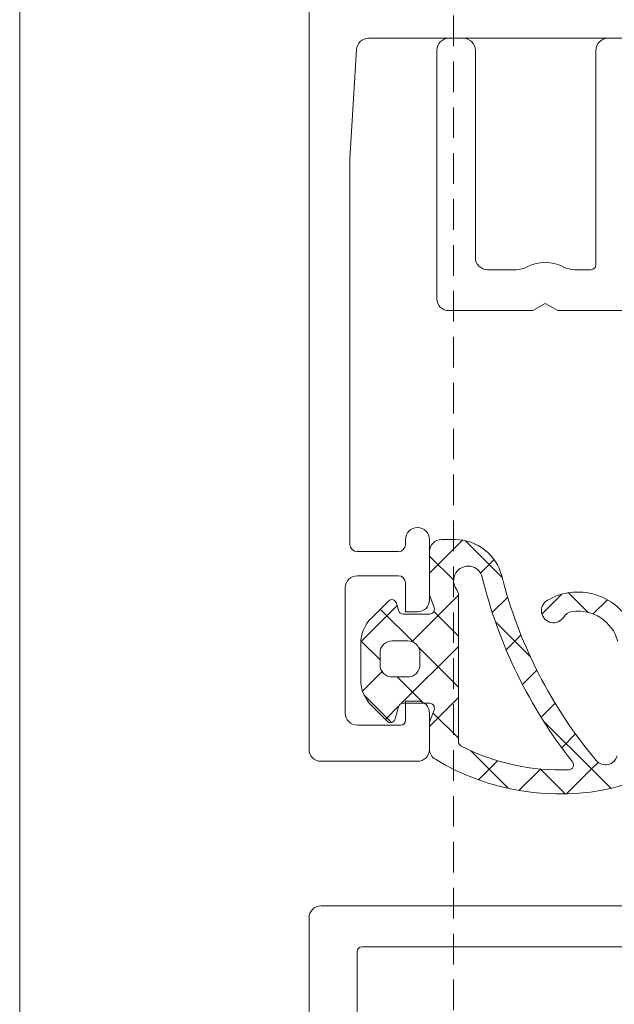
# Model space of a CAD drawing. Units: millimetres. Extents: x 1422 to 2676, y -91 to 557.
# Drawn here: x 1427 to 1452, y 320 to 361 of the extents above; entities that cross this region are included whole.
import ezdxf

# ---------------------------------------------------------------- set-up
doc = ezdxf.new("R2010")
doc.units = ezdxf.units.MM
doc.linetypes.add('Verdeckt', pattern=[9.525, 6.35, -3.175])
doc.layers.add('Profil_System_HUECK', color=7, linetype='Continuous', lineweight=18)
doc.layers.add('SX-Oberleiste_Ansicht', color=7, linetype='Continuous', lineweight=13)

# ---------------------------------------------------------------- blocks, each defined once
blk = doc.blocks.new('1')
at = {"layer": 'Profil_System_HUECK'}
for p, q in [((2600.501, -154.543), (2600.501, -205.543)), ((2598.03, -176.043), (2584.301, -176.043)), ((2587.501, -176.043), (2588.101, -176.043)), ((2594.101, -176.043), (2594.701, -176.043)), ((2588.601, -176.543), (2588.601, -185.443)), ((2593.601, -185.143), (2593.601, -176.543)), ((2595.201, -176.543), (2595.201, -186.843)), ((2598.801, -181.043), (2598.529, -176.513)), ((2598.801, -197.043), (2598.801, -181.043)), ((2588.801, -185.643), (2589.488, -185.643)), ((2591.913, -185.643), (2593.101, -185.643)), ((2590.701, -187.043), (2590.181, -187.343)), ((2591.22, -187.343), (2590.701, -187.043)), ((2590.181, -187.343), (2586.401, -187.343)), ((2594.701, -187.343), (2591.22, -187.343)), ((2592.49, -198.414), (2594.014, -196.89)), ((2594.136, -196.867), (2595.501, -198.232)), ((2595.501, -199.343), (2595.501, -196.843)), ((2596.501, -196.843), (2596.501, -197.043)), ((2592.821, -197.674), (2593.384, -198.237)), ((2594.5, -198.524), (2595.501, -197.524)), ((2596.801, -197.343), (2598.501, -197.343)), ((2598.501, -198.343), (2596.801, -198.343)), ((2596.501, -198.643), (2596.501, -199.843)), ((2599.001, -204.043), (2599.001, -198.843)), ((2588.123, -199.34), (2588.712, -199.928)), ((2588.922, -199.861), (2589.734, -199.048)), ((2590.013, -199.109), (2590.841, -199.936)), ((2592.26, -199.234), (2592.898, -199.872)), ((2594.301, -199.154), (2595.476, -200.329)), ((2596.167, -201.101), (2597.543, -199.724)), ((2596.849, -199.58), (2598.352, -201.084)), ((2594.301, -200.845), (2595.323, -199.824)), ((2596.501, -199.843), (2596.001, -199.843)), ((2591.319, -201.706), (2592.767, -200.257)), ((2595.476, -200.329), (2596.223, -201.075)), ((2591.708, -200.803), (2592.321, -201.416)), ((2594.301, -201.274), (2596.672, -203.646)), ((2595.805, -201.462), (2595.959, -201.308)), ((2597.554, -201.835), (2598.35, -201.039)), ((2594.301, -202.967), (2595.805, -201.462)), ((2591.049, -202.265), (2591.644, -202.86)), ((2595.756, -203.633), (2596.846, -202.543)), ((2597.469, -202.322), (2598.279, -203.131)), ((2594.301, -203.396), (2595.501, -204.596)), ((2597.082, -204.429), (2598.213, -203.297)), ((2590.293, -203.631), (2590.874, -204.212)), ((2596.001, -203.543), (2596.501, -203.543)), ((2596.501, -203.543), (2596.501, -204.343)), ((2596.788, -203.761), (2597.332, -204.306)), ((2594.301, -205.088), (2595.359, -204.029)), ((2595.501, -205.543), (2595.501, -204.043)), ((2588.707, -206.439), (2590.774, -204.373)), ((2596.701, -204.543), (2598.501, -204.543)), ((2589.446, -204.905), (2590.019, -205.478)), ((2592.22, -207.169), (2593.784, -205.605)), ((2588.505, -206.085), (2588.834, -206.414)), ((2592.68, -206.018), (2593.471, -206.809)), ((2600.001, -206.043), (2596.001, -206.043)), ((2587.974, -207.172), (2588.707, -206.439)), ((2588.834, -206.414), (2589.814, -207.395)), ((2589.871, -207.396), (2590.906, -206.361)), ((2590.903, -206.362), (2591.793, -207.252)), ((2587.501, -212.043), (2600.001, -212.043)), ((2600.501, -212.543), (2600.501, -296.543)), ((2598.301, -213.743), (2583.901, -213.743)), ((2598.501, -265.143), (2598.501, -213.943))]:
    blk.add_line(p, q, dxfattribs=at)
for points in [[(2586.968, -200.756, -0.480414), (2590.614, -199.362, -1.275676), (2589.937, -200.058, 0.219217), (2589.588, -199.829, 0.381969), (2587.692, -201.071, 0.134336)], [(2587.721, -205.821, 0.602563), (2588.585, -206.008, 0.11343), (2592.505, -198.353, -0.34348), (2594.444, -196.843), (2595.001, -196.843, -0.414214), (2595.501, -197.343), (2595.501, -199.113, -0.087489), (2595.489, -199.181), (2595.313, -199.664, 0.244698), (2595.337, -199.847, 0.244698), (2595.501, -199.933), (2596.601, -199.933, 0.339454), (2596.794, -199.784), (2596.875, -199.481, -0.57735), (2597.21, -199.391), (2597.915, -200.096, -0.198912), (2598.354, -201.157), (2598.354, -202.662, -0.198912), (2597.915, -203.723), (2597.263, -204.374, -0.57735), (2596.929, -204.284), (2596.794, -203.781, 0.339454), (2596.601, -203.633), (2595.501, -203.633, 0.520567), (2595.313, -203.901), (2595.489, -204.384, -0.087489), (2595.501, -204.453), (2595.501, -205.53, -0.262653), (2595.259, -205.958, -0.194184), (2587.87, -207.149), (2587.87, -207.149, -0.141427), (2587.141, -206.747, -0.141427)]]:
    blk.add_lwpolyline(points, format="xyb", dxfattribs=at)
for points in [[(2589.545, -206.274, 0.282058), (2589.718, -206.391, 0.129355), (2594.192, -205.409, 0.281452), (2594.301, -205.231), (2594.301, -199.175, -0.154347), (2594.392, -198.888, 1.206239), (2593.318, -198.4, -0.107915), (2589.57, -206.067, 0.282058), (2589.545, -206.274)], [(2595.901, -201.543), (2595.901, -202.043, 0.414214), (2596.401, -202.543), (2597.054, -202.543, 0.414214), (2597.554, -202.043), (2597.554, -201.543, 0.414214), (2597.054, -201.043), (2596.401, -201.043, 0.414214), (2595.901, -201.543)]]:
    blk.add_lwpolyline(points, format="xyb", close=True, dxfattribs=at)
for centre, radius, start, end in [((2588.101, -176.543), 0.5, 360, 90), ((2594.101, -176.543), 0.5, 90, 180), ((2594.701, -176.543), 0.5, 360, 90), ((2598.03, -176.543), 0.5, 3.4332, 90), ((2588.801, -185.443), 0.2, 180, 270), ((2590.701, -186.943), 1.6, 62.2042, 117.7958), ((2593.101, -185.143), 0.5, 270, 0), ((2589.488, -184.643), 1, 270, 297.7958), ((2591.913, -184.643), 1, 242.2042, 270), ((2594.701, -186.843), 0.5, 270, 0), ((2596.001, -196.843), 0.5, 0, 180), ((2596.801, -197.043), 0.3, 180, 270), ((2598.501, -197.043), 0.3, 270, 0), ((2596.801, -198.643), 0.3, 90, 180), ((2598.501, -198.843), 0.5, 360, 90), ((2596.001, -199.343), 0.5, 180, 270), ((2596.001, -204.043), 0.5, 90, 180), ((2598.501, -204.043), 0.5, 270, 0), ((2596.701, -204.343), 0.2, 180, 270), ((2596.001, -205.543), 0.5, 180, 270), ((2600.001, -205.543), 0.5, 270, 0), ((2600.001, -212.543), 0.5, 360, 90), ((2598.301, -213.943), 0.2, 360, 90)]:
    blk.add_arc(centre, radius, start, end, dxfattribs=at)

msp = doc.modelspace()

# ---------------------------------------------------------------- linework, layer by layer
at = {"layer": 'SX-Oberleiste_Ansicht'}
msp.add_line((1427.007, 173.701), (1427.007, 516.202), dxfattribs=at)
at = {"layer": 'SX-Oberleiste_Ansicht', "linetype": 'Verdeckt', "ltscale": 0.2}
msp.add_line((1445.007, 380.201), (1445.007, 173.701), dxfattribs=at)

# ---------------------------------------------------------------- block references
at = {"layer": 'Profil_System_HUECK', "xscale": -1}
msp.add_blockref('1', (4039.508, 536.248), dxfattribs=at)

doc.saveas('drawing.dxf')
